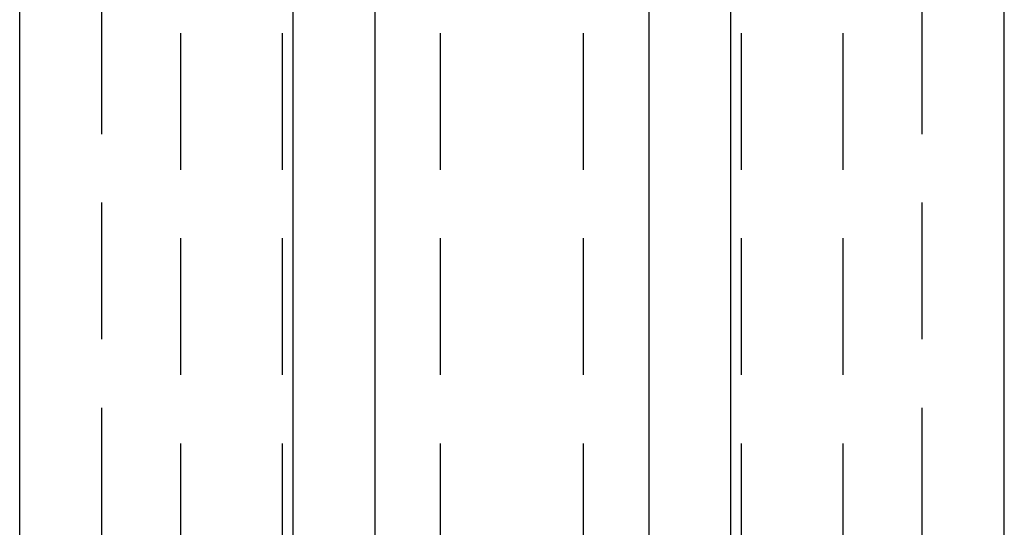
# Model space of a CAD drawing. Extents: x -175 to 25, y -165 to 113.
# Drawn here: x -11 to 25, y -121 to -102 of the extents above; entities that cross this region are included whole.
import ezdxf

# ---------------------------------------------------------------- set-up
doc = ezdxf.new("R2010")
doc.units = 0
doc.header["$LTSCALE"] = 20
doc.linetypes.add('VERDECKT', pattern=[0.375, 0.25, -0.125])
doc.layers.get('0').update_dxf_attribs({"linetype": 'CONTINUOUS'})
doc.layers.add('STEMPEL', color=3, linetype='CONTINUOUS')

# ---------------------------------------------------------------- blocks, each defined once
blk = doc.blocks.new('A$C5E248AA2')
at = {"color": 3, "linetype": 'CONTINUOUS'}
for p, q in [((-11.5, -43.340854), (-11.5, 50.846408)), ((-1.5, -43.340854), (-1.5, 50.846408)), ((14.5, -43.340854), (14.5, 50.846408)), ((24.5, -43.340854), (24.5, 50.846408)), ((1.5, -40.727305), (1.5, -3.730538)), ((11.5, -3.730538), (11.5, -40.727305))]:
    blk.add_line(p, q, dxfattribs=at)
at = {"color": 1, "linetype": 'VERDECKT'}
for p, q in [((-8.5, -40.862242), (-8.5, 48.367796)), ((21.5, -40.862242), (21.5, 48.367796)), ((-5.608634, -34.665712), (-5.608634, 42.171265)), ((-1.891366, -34.665712), (-1.891366, 42.171265)), ((3.891366, -34.665712), (3.891366, 42.171265)), ((9.108634, -34.665712), (9.108634, 42.171265)), ((14.891366, -34.665712), (14.891366, 42.171265)), ((18.608634, -34.665712), (18.608634, 42.171265))]:
    blk.add_line(p, q, dxfattribs=at)

msp = doc.modelspace()

# ---------------------------------------------------------------- block references
at = {"layer": 'STEMPEL'}
msp.add_blockref('A$C5E248AA2', (0, -95.753), dxfattribs=at)

doc.saveas('drawing.dxf')
